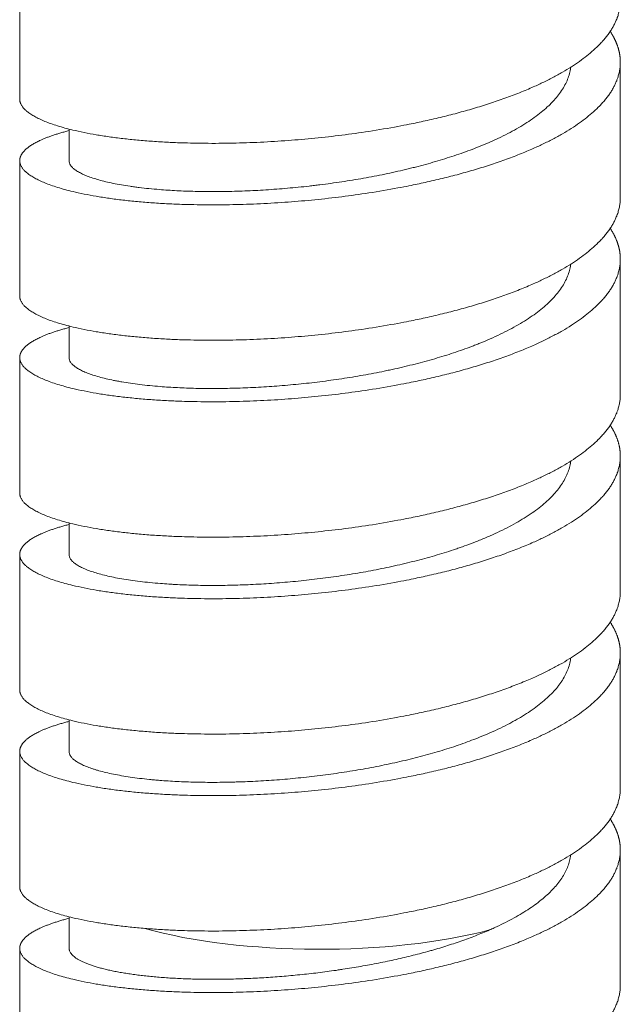
# Model space of a CAD drawing. Units: millimetres. Extents: x 376 to 1094, y 581 to 1579.
# Drawn here: x 594 to 608, y 1258 to 1281 of the extents above; entities that cross this region are included whole.
import ezdxf

# ---------------------------------------------------------------- set-up
doc = ezdxf.new("R2010")
doc.units = ezdxf.units.MM

msp = doc.modelspace()

# ---------------------------------------------------------------- linework, layer by layer
at = {"linetype": 'Continuous', "lineweight": 0, "extrusion": (-1, 6.12323e-17, 0)}
for p, q in [((594.409, 1282.004), (594.409, 1278.848)), ((608.409, 1279.709), (608.409, 1276.553)), ((595.559, 1277.414), (595.559, 1278.149)), ((594.409, 1277.414), (594.409, 1274.258)), ((608.409, 1275.118), (608.409, 1271.963)), ((595.559, 1272.823), (595.559, 1273.559)), ((594.409, 1272.823), (594.409, 1269.667)), ((608.409, 1270.528), (608.409, 1267.372)), ((595.559, 1268.233), (595.559, 1268.968)), ((594.409, 1268.233), (594.409, 1265.077)), ((608.409, 1265.938), (608.409, 1262.782)), ((595.559, 1263.643), (595.559, 1264.378)), ((594.409, 1263.643), (594.409, 1260.487)), ((608.409, 1261.348), (608.409, 1258.192)), ((594.409, 1259.052), (594.409, 1255.897))]:
    msp.add_line(p, q, dxfattribs=at)
at = {"linetype": 'Continuous', "lineweight": 0}
msp.add_ellipse((601.409, 1260.742), major_axis=(5.85, 0), ratio=0.292372, start_param=-2.343611, end_param=-0.829222, dxfattribs=at)
for points in [[(608.409, 1281.143), (608.409, 1280.358), (607.684, 1279.397), (605.809, 1278.621), (603.388, 1278.156), (599.429, 1277.742), (597.008, 1277.701), (595.133, 1278.021), (594.409, 1278.476), (594.409, 1278.848)], [(608.409, 1279.709), (608.409, 1278.923), (607.684, 1277.962), (605.809, 1277.186), (603.388, 1276.721), (599.429, 1276.308), (597.008, 1276.267), (595.133, 1276.587), (594.409, 1277.041), (594.409, 1277.414)], [(608.409, 1276.553), (608.409, 1275.767), (607.684, 1274.807), (605.809, 1274.03), (603.388, 1273.565), (599.429, 1273.152), (597.008, 1273.111), (595.133, 1273.431), (594.409, 1273.885), (594.409, 1274.258)], [(608.409, 1275.118), (608.409, 1274.333), (607.684, 1273.372), (605.809, 1272.596), (603.388, 1272.131), (599.429, 1271.718), (597.008, 1271.676), (595.133, 1271.996), (594.409, 1272.451), (594.409, 1272.823)], [(608.409, 1271.963), (608.409, 1271.177), (607.684, 1270.216), (605.809, 1269.44), (603.388, 1268.975), (599.429, 1268.562), (597.008, 1268.521), (595.133, 1268.84), (594.409, 1269.295), (594.409, 1269.667)], [(608.409, 1270.528), (608.409, 1269.743), (607.684, 1268.782), (605.809, 1268.006), (603.388, 1267.541), (599.429, 1267.127), (597.008, 1267.086), (595.133, 1267.406), (594.409, 1267.861), (594.409, 1268.233)], [(608.409, 1267.372), (608.409, 1266.587), (607.684, 1265.626), (605.809, 1264.85), (603.388, 1264.385), (599.429, 1263.972), (597.008, 1263.93), (595.133, 1264.25), (594.409, 1264.705), (594.409, 1265.077)], [(608.409, 1265.938), (608.409, 1265.152), (607.684, 1264.192), (605.809, 1263.415), (603.388, 1262.95), (599.429, 1262.537), (597.008, 1262.496), (595.133, 1262.816), (594.409, 1263.271), (594.409, 1263.643)], [(608.409, 1262.782), (608.409, 1261.997), (607.684, 1261.036), (605.809, 1260.26), (603.388, 1259.795), (599.429, 1259.381), (597.008, 1259.34), (595.133, 1259.66), (594.409, 1260.115), (594.409, 1260.487)], [(608.409, 1261.348), (608.409, 1260.562), (607.684, 1259.601), (605.809, 1258.825), (603.388, 1258.36), (599.429, 1257.947), (597.008, 1257.906), (595.133, 1258.225), (594.409, 1258.68), (594.409, 1259.052)], [(608.409, 1258.192), (608.409, 1257.406), (607.684, 1256.445), (605.809, 1255.669), (603.388, 1255.204), (599.429, 1254.791), (597.008, 1254.75), (595.133, 1255.07), (594.409, 1255.524), (594.409, 1255.897)]]:
    msp.add_rational_spline(points, [1, 1, 0.965685424949, 0.965685424949, 1, 1, 0.965685424949, 0.965685424949, 1, 1], degree=5, knots=[0, 0, 0, 0, 0, 0, 0.5, 0.5, 0.5, 0.5, 1, 1, 1, 1, 1, 1], dxfattribs=at)
for points, weights in [([(608.173, 1280.426), (608.27, 1280.279), (608.341, 1280.133), (608.387, 1279.988), (608.409, 1279.847), (608.409, 1279.709)], [0.992804655759, 0.995069470517, 0.997195399447, 0.998941129764, 1, 1]), ([(594.409, 1277.414), (594.409, 1277.554), (594.508, 1277.703), (594.731, 1277.853), (595.085, 1277.992), (595.559, 1278.113)], [1, 1, 0.995137754469, 0.989073810614, 0.984090792028, 0.981093398694]), ([(608.173, 1275.836), (608.27, 1275.689), (608.341, 1275.543), (608.387, 1275.398), (608.409, 1275.256), (608.409, 1275.118)], [0.992804655759, 0.995069470517, 0.997195399447, 0.998941129764, 1, 1]), ([(594.409, 1272.823), (594.409, 1272.963), (594.508, 1273.113), (594.731, 1273.262), (595.085, 1273.402), (595.559, 1273.522)], [1, 1, 0.995137754469, 0.989073810614, 0.984090792028, 0.981093398694]), ([(608.173, 1271.245), (608.27, 1271.099), (608.341, 1270.953), (608.387, 1270.808), (608.409, 1270.666), (608.409, 1270.528)], [0.992804655759, 0.995069470517, 0.997195399447, 0.998941129764, 1, 1]), ([(594.409, 1268.233), (594.409, 1268.373), (594.508, 1268.522), (594.731, 1268.672), (595.085, 1268.812), (595.559, 1268.932)], [1, 1, 0.995137754469, 0.989073810614, 0.984090792028, 0.981093398694]), ([(608.173, 1266.655), (608.27, 1266.508), (608.341, 1266.362), (608.387, 1266.218), (608.409, 1266.076), (608.409, 1265.938)], [0.992804655759, 0.995069470517, 0.997195399447, 0.998941129764, 1, 1]), ([(594.409, 1263.643), (594.409, 1263.783), (594.508, 1263.932), (594.731, 1264.082), (595.085, 1264.221), (595.559, 1264.342)], [1, 1, 0.995137754469, 0.989073810614, 0.984090792028, 0.981093398694]), ([(608.173, 1262.065), (608.27, 1261.918), (608.341, 1261.772), (608.387, 1261.627), (608.409, 1261.486), (608.409, 1261.348)], [0.992804655759, 0.995069470517, 0.997195399447, 0.998941129764, 1, 1]), ([(594.409, 1259.052), (594.409, 1259.193), (594.508, 1259.342), (594.732, 1259.492), (595.086, 1259.631), (595.559, 1259.752)], [1, 1, 0.995134485009, 0.989067694979, 0.984084092547, 0.981088363034])]:
    msp.add_rational_spline(points, weights, degree=5, dxfattribs=at)
for points, knots in [([(607.252, 1279.59), (607.251, 1279.585), (607.25, 1279.58), (607.25, 1279.576), (607.244, 1279.531), (607.235, 1279.487), (607.224, 1279.442), (607.212, 1279.398), (607.197, 1279.354), (607.18, 1279.309), (607.162, 1279.265), (607.142, 1279.221), (607.119, 1279.177), (607.095, 1279.133), (607.069, 1279.089), (607.04, 1279.046), (607.011, 1279.002), (606.98, 1278.959), (606.945, 1278.916), (606.911, 1278.874), (606.874, 1278.831), (606.834, 1278.789), (606.814, 1278.768), (606.794, 1278.747), (606.773, 1278.726), (606.751, 1278.705), (606.729, 1278.685), (606.707, 1278.664), (606.662, 1278.622), (606.614, 1278.581), (606.563, 1278.54), (606.513, 1278.499), (606.46, 1278.459), (606.404, 1278.419), (606.348, 1278.379), (606.29, 1278.339), (606.23, 1278.3), (606.169, 1278.261), (606.106, 1278.222), (606.04, 1278.184), (605.975, 1278.146), (605.907, 1278.108), (605.838, 1278.071), (605.768, 1278.034), (605.696, 1277.998), (605.622, 1277.962), (605.585, 1277.944), (605.548, 1277.927), (605.51, 1277.909), (605.472, 1277.892), (605.434, 1277.874), (605.395, 1277.857), (605.317, 1277.823), (605.238, 1277.789), (605.156, 1277.755), (605.091, 1277.729), (605.024, 1277.703), (604.957, 1277.677), (604.889, 1277.652), (604.821, 1277.626), (604.751, 1277.602), (604.681, 1277.577), (604.611, 1277.553), (604.539, 1277.529), (604.467, 1277.505), (604.394, 1277.481), (604.321, 1277.458), (604.247, 1277.435), (604.172, 1277.413), (604.097, 1277.391), (604.022, 1277.369), (603.946, 1277.347), (603.869, 1277.327), (603.792, 1277.306), (603.715, 1277.285), (603.637, 1277.265), (603.598, 1277.255), (603.559, 1277.245), (603.52, 1277.236), (603.481, 1277.226), (603.441, 1277.216), (603.402, 1277.207), (603.322, 1277.188), (603.242, 1277.17), (603.162, 1277.152), (603.081, 1277.134), (602.999, 1277.116), (602.918, 1277.099), (602.836, 1277.082), (602.753, 1277.066), (602.67, 1277.05), (602.587, 1277.034), (602.504, 1277.018), (602.42, 1277.003), (602.337, 1276.989), (602.253, 1276.974), (602.168, 1276.96), (602.084, 1276.947), (602, 1276.933), (601.915, 1276.921), (601.831, 1276.908), (601.746, 1276.896), (601.662, 1276.884), (601.577, 1276.872), (601.493, 1276.861), (601.408, 1276.851), (601.366, 1276.845), (601.324, 1276.84), (601.282, 1276.835), (601.24, 1276.83), (601.198, 1276.825), (601.156, 1276.821), (601.072, 1276.811), (600.987, 1276.802), (600.903, 1276.794), (600.819, 1276.785), (600.735, 1276.778), (600.651, 1276.77), (600.567, 1276.763), (600.483, 1276.756), (600.399, 1276.75), (600.315, 1276.743), (600.232, 1276.738), (600.149, 1276.732), (600.066, 1276.727), (599.983, 1276.722), (599.901, 1276.718), (599.819, 1276.714), (599.738, 1276.71), (599.657, 1276.707), (599.576, 1276.704), (599.496, 1276.701), (599.416, 1276.699), (599.257, 1276.695), (599.101, 1276.693), (598.948, 1276.692), (598.872, 1276.692), (598.796, 1276.692), (598.721, 1276.693), (598.646, 1276.694), (598.571, 1276.695), (598.498, 1276.697), (598.424, 1276.699), (598.352, 1276.701), (598.28, 1276.704), (598.208, 1276.706), (598.138, 1276.709), (598.068, 1276.713), (597.998, 1276.717), (597.929, 1276.721), (597.862, 1276.725), (597.794, 1276.73), (597.728, 1276.734), (597.663, 1276.74), (597.581, 1276.746), (597.5, 1276.754), (597.422, 1276.762), (597.344, 1276.77), (597.268, 1276.778), (597.195, 1276.787), (597.158, 1276.792), (597.121, 1276.796), (597.086, 1276.801), (597.05, 1276.806), (597.015, 1276.811), (596.98, 1276.816), (596.91, 1276.826), (596.843, 1276.837), (596.778, 1276.849), (596.712, 1276.86), (596.649, 1276.872), (596.589, 1276.884), (596.528, 1276.897), (596.47, 1276.91), (596.414, 1276.923), (596.358, 1276.936), (596.305, 1276.95), (596.254, 1276.964), (596.204, 1276.979), (596.156, 1276.993), (596.111, 1277.008), (596.065, 1277.023), (596.023, 1277.038), (595.983, 1277.054), (595.963, 1277.062), (595.944, 1277.07), (595.925, 1277.077), (595.907, 1277.085), (595.889, 1277.093), (595.872, 1277.101), (595.838, 1277.118), (595.806, 1277.134), (595.777, 1277.151), (595.748, 1277.167), (595.722, 1277.184), (595.699, 1277.202), (595.675, 1277.219), (595.655, 1277.236), (595.637, 1277.254), (595.62, 1277.271), (595.605, 1277.289), (595.594, 1277.307), (595.582, 1277.324), (595.573, 1277.342), (595.567, 1277.36), (595.561, 1277.378), (595.559, 1277.396), (595.559, 1277.414)], [0.0154651, 0.0154651, 0.0154651, 0.0154651, 0.0173529, 0.0173529, 0.0173529, 0.0347738, 0.0347738, 0.0347738, 0.0522385, 0.0522385, 0.0522385, 0.0697208, 0.0697208, 0.0697208, 0.0871933, 0.0871933, 0.0871933, 0.1046293, 0.1046293, 0.1046293, 0.122004, 0.122004, 0.122004, 0.1306654, 0.1306654, 0.1306654, 0.1393407, 0.1393407, 0.1393407, 0.1567445, 0.1567445, 0.1567445, 0.1741993, 0.1741993, 0.1741993, 0.1916792, 0.1916792, 0.1916792, 0.2091573, 0.2091573, 0.2091573, 0.2266065, 0.2266065, 0.2266065, 0.2440011, 0.2440011, 0.2440011, 0.2526707, 0.2526707, 0.2526707, 0.2613347, 0.2613347, 0.2613347, 0.2787193, 0.2787193, 0.2787193, 0.2925527, 0.2925527, 0.2925527, 0.3064101, 0.3064101, 0.3064101, 0.3202783, 0.3202783, 0.3202783, 0.3341437, 0.3341437, 0.3341437, 0.3479927, 0.3479927, 0.3479927, 0.3618125, 0.3618125, 0.3618125, 0.3755908, 0.3755908, 0.3755908, 0.3824617, 0.3824617, 0.3824617, 0.389338, 0.389338, 0.389338, 0.4031266, 0.4031266, 0.4031266, 0.4169541, 0.4169541, 0.4169541, 0.430808, 0.430808, 0.430808, 0.4446752, 0.4446752, 0.4446752, 0.4585422, 0.4585422, 0.4585422, 0.4723953, 0.4723953, 0.4723953, 0.4862214, 0.4862214, 0.4862214, 0.5000083, 0.5000083, 0.5000083, 0.5068834, 0.5068834, 0.5068834, 0.5137551, 0.5137551, 0.5137551, 0.5275353, 0.5275353, 0.5275353, 0.5413565, 0.5413565, 0.5413565, 0.5552065, 0.5552065, 0.5552065, 0.5690722, 0.5690722, 0.5690722, 0.5829402, 0.5829402, 0.5829402, 0.5967969, 0.5967969, 0.5967969, 0.610629, 0.610629, 0.610629, 0.6381739, 0.6381739, 0.6381739, 0.6519453, 0.6519453, 0.6519453, 0.6657598, 0.6657598, 0.6657598, 0.6796054, 0.6796054, 0.6796054, 0.6934693, 0.6934693, 0.6934693, 0.7073379, 0.7073379, 0.7073379, 0.7211977, 0.7211977, 0.7211977, 0.7386361, 0.7386361, 0.7386361, 0.7560143, 0.7560143, 0.7560143, 0.7646762, 0.7646762, 0.7646762, 0.7733495, 0.7733495, 0.7733495, 0.7907502, 0.7907502, 0.7907502, 0.8082031, 0.8082031, 0.8082031, 0.8256825, 0.8256825, 0.8256825, 0.8431613, 0.8431613, 0.8431613, 0.8606124, 0.8606124, 0.8606124, 0.8780103, 0.8780103, 0.8780103, 0.8866819, 0.8866819, 0.8866819, 0.8953446, 0.8953446, 0.8953446, 0.9127258, 0.9127258, 0.9127258, 0.9301663, 0.9301663, 0.9301663, 0.9476409, 0.9476409, 0.9476409, 0.9651226, 0.9651226, 0.9651226, 0.9825844, 0.9825844, 0.9825844, 1, 1, 1, 1]), ([(607.252, 1275), (607.251, 1274.995), (607.25, 1274.989), (607.25, 1274.984), (607.247, 1274.962), (607.243, 1274.94), (607.239, 1274.917), (607.234, 1274.895), (607.229, 1274.873), (607.223, 1274.851), (607.212, 1274.807), (607.197, 1274.762), (607.179, 1274.718), (607.162, 1274.674), (607.141, 1274.629), (607.118, 1274.585), (607.095, 1274.541), (607.068, 1274.497), (607.039, 1274.454), (607.01, 1274.41), (606.978, 1274.366), (606.943, 1274.323), (606.908, 1274.28), (606.87, 1274.237), (606.83, 1274.195), (606.79, 1274.152), (606.747, 1274.11), (606.701, 1274.068), (606.655, 1274.026), (606.607, 1273.985), (606.556, 1273.944), (606.506, 1273.904), (606.453, 1273.863), (606.397, 1273.823), (606.341, 1273.783), (606.282, 1273.743), (606.221, 1273.704), (606.16, 1273.665), (606.096, 1273.626), (606.03, 1273.588), (605.964, 1273.55), (605.896, 1273.512), (605.826, 1273.475), (605.755, 1273.437), (605.682, 1273.401), (605.607, 1273.365), (605.532, 1273.329), (605.456, 1273.293), (605.377, 1273.259), (605.298, 1273.224), (605.217, 1273.19), (605.135, 1273.157), (605.103, 1273.144), (605.07, 1273.131), (605.038, 1273.118), (605.005, 1273.105), (604.972, 1273.093), (604.938, 1273.08), (604.871, 1273.055), (604.803, 1273.03), (604.734, 1273.005), (604.665, 1272.981), (604.595, 1272.957), (604.523, 1272.933), (604.452, 1272.91), (604.38, 1272.886), (604.306, 1272.864), (604.233, 1272.841), (604.159, 1272.819), (604.084, 1272.797), (604.009, 1272.775), (603.933, 1272.754), (603.856, 1272.733), (603.779, 1272.712), (603.702, 1272.691), (603.624, 1272.672), (603.546, 1272.652), (603.467, 1272.632), (603.388, 1272.614), (603.309, 1272.595), (603.229, 1272.576), (603.149, 1272.559), (603.109, 1272.55), (603.069, 1272.541), (603.029, 1272.532), (602.989, 1272.524), (602.949, 1272.515), (602.908, 1272.507), (602.827, 1272.49), (602.746, 1272.474), (602.664, 1272.458), (602.582, 1272.443), (602.499, 1272.427), (602.416, 1272.412), (602.333, 1272.398), (602.25, 1272.383), (602.166, 1272.37), (602.082, 1272.356), (601.998, 1272.343), (601.914, 1272.33), (601.83, 1272.317), (601.746, 1272.305), (601.662, 1272.294), (601.577, 1272.282), (601.493, 1272.271), (601.408, 1272.26), (601.324, 1272.25), (601.24, 1272.24), (601.156, 1272.23), (601.072, 1272.221), (600.988, 1272.212), (600.904, 1272.204), (600.821, 1272.195), (600.738, 1272.188), (600.655, 1272.18), (600.572, 1272.173), (600.489, 1272.166), (600.406, 1272.16), (600.323, 1272.154), (600.241, 1272.148), (600.159, 1272.143), (600.076, 1272.137), (599.994, 1272.133), (599.913, 1272.128), (599.831, 1272.124), (599.75, 1272.12), (599.67, 1272.117), (599.589, 1272.114), (599.509, 1272.111), (599.429, 1272.109), (599.35, 1272.107), (599.271, 1272.105), (599.193, 1272.104), (599.115, 1272.103), (599.038, 1272.102), (598.961, 1272.102), (598.885, 1272.102), (598.809, 1272.102), (598.734, 1272.103), (598.66, 1272.104), (598.586, 1272.105), (598.513, 1272.106), (598.441, 1272.108), (598.369, 1272.11), (598.298, 1272.113), (598.227, 1272.115), (598.157, 1272.118), (598.087, 1272.122), (598.018, 1272.125), (597.95, 1272.129), (597.882, 1272.133), (597.815, 1272.138), (597.749, 1272.143), (597.684, 1272.148), (597.601, 1272.154), (597.52, 1272.162), (597.441, 1272.169), (597.362, 1272.177), (597.284, 1272.186), (597.21, 1272.195), (597.135, 1272.204), (597.062, 1272.214), (596.992, 1272.224), (596.922, 1272.234), (596.854, 1272.245), (596.788, 1272.257), (596.756, 1272.262), (596.723, 1272.268), (596.692, 1272.274), (596.66, 1272.28), (596.629, 1272.286), (596.599, 1272.292), (596.538, 1272.304), (596.479, 1272.317), (596.423, 1272.331), (596.367, 1272.344), (596.313, 1272.358), (596.262, 1272.372), (596.211, 1272.386), (596.162, 1272.401), (596.116, 1272.416), (596.071, 1272.431), (596.027, 1272.446), (595.987, 1272.462), (595.947, 1272.478), (595.909, 1272.494), (595.874, 1272.51), (595.839, 1272.526), (595.808, 1272.543), (595.779, 1272.56), (595.764, 1272.568), (595.75, 1272.576), (595.737, 1272.585), (595.724, 1272.593), (595.712, 1272.602), (595.7, 1272.61), (595.677, 1272.628), (595.656, 1272.645), (595.638, 1272.662), (595.621, 1272.68), (595.606, 1272.698), (595.594, 1272.716), (595.582, 1272.733), (595.573, 1272.751), (595.567, 1272.769), (595.562, 1272.787), (595.559, 1272.805), (595.559, 1272.823)], [0.0154581, 0.0154581, 0.0154581, 0.0154581, 0.017498, 0.017498, 0.017498, 0.026221, 0.026221, 0.026221, 0.0349265, 0.0349265, 0.0349265, 0.0523828, 0.0523828, 0.0523828, 0.0699031, 0.0699031, 0.0699031, 0.0874623, 0.0874623, 0.0874623, 0.1050333, 0.1050333, 0.1050333, 0.1225885, 0.1225885, 0.1225885, 0.1401012, 0.1401012, 0.1401012, 0.1575464, 0.1575464, 0.1575464, 0.1749834, 0.1749834, 0.1749834, 0.19249, 0.19249, 0.19249, 0.210042, 0.210042, 0.210042, 0.2276126, 0.2276126, 0.2276126, 0.2451744, 0.2451744, 0.2451744, 0.2627001, 0.2627001, 0.2627001, 0.2801644, 0.2801644, 0.2801644, 0.2869929, 0.2869929, 0.2869929, 0.2938267, 0.2938267, 0.2938267, 0.30753, 0.30753, 0.30753, 0.3212717, 0.3212717, 0.3212717, 0.3350398, 0.3350398, 0.3350398, 0.3488213, 0.3488213, 0.3488213, 0.3626029, 0.3626029, 0.3626029, 0.3763713, 0.3763713, 0.3763713, 0.3901136, 0.3901136, 0.3901136, 0.4038176, 0.4038176, 0.4038176, 0.4106518, 0.4106518, 0.4106518, 0.41748, 0.41748, 0.41748, 0.4311724, 0.4311724, 0.4311724, 0.4449059, 0.4449059, 0.4449059, 0.4586687, 0.4586687, 0.4586687, 0.4724482, 0.4724482, 0.4724482, 0.486231, 0.486231, 0.486231, 0.5000038, 0.5000038, 0.5000038, 0.5137535, 0.5137535, 0.5137535, 0.5274679, 0.5274679, 0.5274679, 0.5411365, 0.5411365, 0.5411365, 0.5548172, 0.5548172, 0.5548172, 0.5685417, 0.5685417, 0.5685417, 0.5822986, 0.5822986, 0.5822986, 0.5960753, 0.5960753, 0.5960753, 0.6098585, 0.6098585, 0.6098585, 0.6236349, 0.6236349, 0.6236349, 0.6373914, 0.6373914, 0.6373914, 0.6511154, 0.6511154, 0.6511154, 0.6647954, 0.6647954, 0.6647954, 0.6784646, 0.6784646, 0.6784646, 0.6921795, 0.6921795, 0.6921795, 0.7059297, 0.7059297, 0.7059297, 0.7197027, 0.7197027, 0.7197027, 0.7372737, 0.7372737, 0.7372737, 0.7548331, 0.7548331, 0.7548331, 0.7723536, 0.7723536, 0.7723536, 0.7898103, 0.7898103, 0.7898103, 0.7985158, 0.7985158, 0.7985158, 0.8072385, 0.8072385, 0.8072385, 0.8247362, 0.8247362, 0.8247362, 0.8422831, 0.8422831, 0.8422831, 0.8598527, 0.8598527, 0.8598527, 0.8774175, 0.8774175, 0.8774175, 0.8949502, 0.8949502, 0.8949502, 0.9124251, 0.9124251, 0.9124251, 0.9211338, 0.9211338, 0.9211338, 0.9298464, 0.9298464, 0.9298464, 0.9473279, 0.9473279, 0.9473279, 0.9648649, 0.9648649, 0.9648649, 0.9824314, 0.9824314, 0.9824314, 1, 1, 1, 1]), ([(607.252, 1270.41), (607.251, 1270.404), (607.25, 1270.399), (607.25, 1270.393), (607.244, 1270.348), (607.235, 1270.304), (607.223, 1270.259), (607.211, 1270.214), (607.196, 1270.17), (607.179, 1270.126), (607.17, 1270.104), (607.16, 1270.082), (607.15, 1270.06), (607.14, 1270.038), (607.129, 1270.016), (607.117, 1269.994), (607.094, 1269.95), (607.068, 1269.906), (607.038, 1269.862), (607.009, 1269.819), (606.977, 1269.775), (606.942, 1269.732), (606.907, 1269.689), (606.87, 1269.646), (606.829, 1269.603), (606.789, 1269.561), (606.745, 1269.518), (606.699, 1269.476), (606.653, 1269.435), (606.605, 1269.393), (606.554, 1269.352), (606.503, 1269.311), (606.449, 1269.27), (606.393, 1269.23), (606.337, 1269.19), (606.278, 1269.151), (606.217, 1269.112), (606.157, 1269.073), (606.093, 1269.034), (606.027, 1268.996), (605.962, 1268.958), (605.893, 1268.92), (605.823, 1268.883), (605.752, 1268.846), (605.679, 1268.809), (605.604, 1268.773), (605.529, 1268.737), (605.452, 1268.701), (605.373, 1268.667), (605.293, 1268.632), (605.212, 1268.598), (605.129, 1268.564), (605.064, 1268.538), (604.998, 1268.512), (604.931, 1268.487), (604.864, 1268.462), (604.796, 1268.437), (604.727, 1268.413), (604.693, 1268.4), (604.658, 1268.388), (604.623, 1268.377), (604.588, 1268.365), (604.553, 1268.353), (604.518, 1268.341), (604.447, 1268.318), (604.375, 1268.295), (604.302, 1268.272), (604.229, 1268.249), (604.155, 1268.227), (604.08, 1268.205), (604.005, 1268.184), (603.93, 1268.162), (603.853, 1268.142), (603.777, 1268.121), (603.699, 1268.1), (603.621, 1268.081), (603.543, 1268.061), (603.464, 1268.041), (603.385, 1268.023), (603.306, 1268.004), (603.226, 1267.985), (603.145, 1267.968), (603.065, 1267.95), (602.984, 1267.932), (602.903, 1267.916), (602.821, 1267.899), (602.74, 1267.883), (602.658, 1267.867), (602.576, 1267.851), (602.494, 1267.836), (602.412, 1267.821), (602.33, 1267.807), (602.247, 1267.793), (602.164, 1267.779), (602.08, 1267.765), (601.997, 1267.752), (601.913, 1267.74), (601.829, 1267.727), (601.745, 1267.715), (601.661, 1267.703), (601.577, 1267.692), (601.493, 1267.681), (601.409, 1267.67), (601.324, 1267.66), (601.24, 1267.65), (601.156, 1267.64), (601.071, 1267.631), (600.987, 1267.622), (600.903, 1267.613), (600.819, 1267.605), (600.736, 1267.597), (600.652, 1267.59), (600.569, 1267.583), (600.486, 1267.576), (600.403, 1267.569), (600.321, 1267.563), (600.239, 1267.557), (600.157, 1267.552), (600.075, 1267.547), (599.994, 1267.542), (599.913, 1267.538), (599.832, 1267.534), (599.751, 1267.53), (599.671, 1267.527), (599.591, 1267.524), (599.511, 1267.521), (599.432, 1267.519), (599.353, 1267.517), (599.274, 1267.515), (599.196, 1267.514), (599.118, 1267.513), (599.041, 1267.512), (598.964, 1267.512), (598.887, 1267.512), (598.812, 1267.512), (598.737, 1267.513), (598.662, 1267.513), (598.587, 1267.514), (598.514, 1267.516), (598.441, 1267.518), (598.369, 1267.52), (598.298, 1267.522), (598.227, 1267.525), (598.157, 1267.528), (598.088, 1267.531), (598.054, 1267.533), (598.02, 1267.535), (597.986, 1267.537), (597.952, 1267.539), (597.918, 1267.541), (597.885, 1267.543), (597.818, 1267.547), (597.752, 1267.552), (597.687, 1267.557), (597.605, 1267.564), (597.524, 1267.571), (597.444, 1267.579), (597.365, 1267.587), (597.288, 1267.595), (597.213, 1267.604), (597.138, 1267.614), (597.065, 1267.623), (596.994, 1267.634), (596.924, 1267.644), (596.855, 1267.655), (596.789, 1267.666), (596.723, 1267.678), (596.66, 1267.689), (596.599, 1267.702), (596.538, 1267.714), (596.479, 1267.727), (596.423, 1267.74), (596.367, 1267.754), (596.314, 1267.767), (596.263, 1267.782), (596.212, 1267.796), (596.163, 1267.81), (596.118, 1267.825), (596.072, 1267.84), (596.028, 1267.856), (595.988, 1267.871), (595.947, 1267.887), (595.91, 1267.903), (595.875, 1267.92), (595.84, 1267.936), (595.808, 1267.953), (595.778, 1267.969), (595.749, 1267.986), (595.723, 1268.003), (595.699, 1268.021), (595.676, 1268.038), (595.656, 1268.055), (595.638, 1268.073), (595.629, 1268.081), (595.621, 1268.09), (595.614, 1268.099), (595.607, 1268.108), (595.6, 1268.117), (595.594, 1268.125), (595.582, 1268.143), (595.573, 1268.161), (595.567, 1268.179), (595.562, 1268.197), (595.559, 1268.215), (595.559, 1268.233)], [0.0154605, 0.0154605, 0.0154605, 0.0154605, 0.0175863, 0.0175863, 0.0175863, 0.0351444, 0.0351444, 0.0351444, 0.0526481, 0.0526481, 0.0526481, 0.0613721, 0.0613721, 0.0613721, 0.0700888, 0.0700888, 0.0700888, 0.0875795, 0.0875795, 0.0875795, 0.1051293, 0.1051293, 0.1051293, 0.1227124, 0.1227124, 0.1227124, 0.1403014, 0.1403014, 0.1403014, 0.1578688, 0.1578688, 0.1578688, 0.1753879, 0.1753879, 0.1753879, 0.192837, 0.192837, 0.192837, 0.2103098, 0.2103098, 0.2103098, 0.2278476, 0.2278476, 0.2278476, 0.2454251, 0.2454251, 0.2454251, 0.2630152, 0.2630152, 0.2630152, 0.2805904, 0.2805904, 0.2805904, 0.294315, 0.294315, 0.294315, 0.3080018, 0.3080018, 0.3080018, 0.3148275, 0.3148275, 0.3148275, 0.3216464, 0.3216464, 0.3216464, 0.3353191, 0.3353191, 0.3353191, 0.3490332, 0.3490332, 0.3490332, 0.3627769, 0.3627769, 0.3627769, 0.3765376, 0.3765376, 0.3765376, 0.3903021, 0.3903021, 0.3903021, 0.404057, 0.404057, 0.404057, 0.4177894, 0.4177894, 0.4177894, 0.431487, 0.431487, 0.431487, 0.4451388, 0.4451388, 0.4451388, 0.4587992, 0.4587992, 0.4587992, 0.4725038, 0.4725038, 0.4725038, 0.4862412, 0.4862412, 0.4862412, 0.4999988, 0.4999988, 0.4999988, 0.5137636, 0.5137636, 0.5137636, 0.5275222, 0.5275222, 0.5275222, 0.5412616, 0.5412616, 0.5412616, 0.5549691, 0.5549691, 0.5549691, 0.5686333, 0.5686333, 0.5686333, 0.5822823, 0.5822823, 0.5822823, 0.5959766, 0.5959766, 0.5959766, 0.6097068, 0.6097068, 0.6097068, 0.6234605, 0.6234605, 0.6234605, 0.6372247, 0.6372247, 0.6372247, 0.6509862, 0.6509862, 0.6509862, 0.6647317, 0.6647317, 0.6647317, 0.6784484, 0.6784484, 0.6784484, 0.6921247, 0.6921247, 0.6921247, 0.6989446, 0.6989446, 0.6989446, 0.7057683, 0.7057683, 0.7057683, 0.7194518, 0.7194518, 0.7194518, 0.7369933, 0.7369933, 0.7369933, 0.7545726, 0.7545726, 0.7545726, 0.7721626, 0.7721626, 0.7721626, 0.7897356, 0.7897356, 0.7897356, 0.8072647, 0.8072647, 0.8072647, 0.8247252, 0.8247252, 0.8247252, 0.8421848, 0.8421848, 0.8421848, 0.8597132, 0.8597132, 0.8597132, 0.8772858, 0.8772858, 0.8772858, 0.8948758, 0.8948758, 0.8948758, 0.9124554, 0.9124554, 0.9124554, 0.9299975, 0.9299975, 0.9299975, 0.9474766, 0.9474766, 0.9474766, 0.9561913, 0.9561913, 0.9561913, 0.9649218, 0.9649218, 0.9649218, 0.9824357, 0.9824357, 0.9824357, 1, 1, 1, 1]), ([(607.252, 1265.819), (607.251, 1265.814), (607.25, 1265.809), (607.25, 1265.804), (607.244, 1265.759), (607.235, 1265.714), (607.223, 1265.669), (607.211, 1265.625), (607.197, 1265.58), (607.179, 1265.536), (607.161, 1265.492), (607.141, 1265.447), (607.117, 1265.403), (607.094, 1265.36), (607.068, 1265.316), (607.039, 1265.273), (607.024, 1265.251), (607.009, 1265.229), (606.993, 1265.208), (606.978, 1265.186), (606.961, 1265.165), (606.944, 1265.144), (606.909, 1265.101), (606.872, 1265.058), (606.832, 1265.016), (606.791, 1264.973), (606.749, 1264.931), (606.703, 1264.889), (606.657, 1264.848), (606.609, 1264.806), (606.558, 1264.765), (606.507, 1264.724), (606.453, 1264.683), (606.397, 1264.643), (606.341, 1264.603), (606.282, 1264.563), (606.222, 1264.524), (606.161, 1264.485), (606.097, 1264.446), (606.032, 1264.408), (605.999, 1264.389), (605.966, 1264.37), (605.932, 1264.352), (605.899, 1264.333), (605.864, 1264.315), (605.83, 1264.296), (605.76, 1264.259), (605.688, 1264.223), (605.613, 1264.187), (605.539, 1264.151), (605.462, 1264.116), (605.383, 1264.081), (605.305, 1264.046), (605.224, 1264.012), (605.141, 1263.979), (605.076, 1263.952), (605.01, 1263.927), (604.942, 1263.901), (604.875, 1263.875), (604.806, 1263.85), (604.737, 1263.826), (604.667, 1263.801), (604.597, 1263.777), (604.525, 1263.753), (604.454, 1263.73), (604.382, 1263.706), (604.309, 1263.684), (604.235, 1263.661), (604.162, 1263.639), (604.087, 1263.617), (604.013, 1263.596), (603.937, 1263.574), (603.861, 1263.553), (603.784, 1263.533), (603.707, 1263.512), (603.629, 1263.492), (603.551, 1263.472), (603.472, 1263.453), (603.393, 1263.434), (603.313, 1263.415), (603.233, 1263.397), (603.152, 1263.379), (603.071, 1263.361), (602.99, 1263.343), (602.908, 1263.327), (602.826, 1263.31), (602.744, 1263.293), (602.662, 1263.277), (602.579, 1263.261), (602.496, 1263.246), (602.413, 1263.231), (602.33, 1263.217), (602.246, 1263.202), (602.163, 1263.189), (602.079, 1263.175), (601.996, 1263.162), (601.912, 1263.149), (601.829, 1263.137), (601.745, 1263.125), (601.661, 1263.113), (601.577, 1263.102), (601.493, 1263.09), (601.409, 1263.08), (601.324, 1263.069), (601.24, 1263.059), (601.155, 1263.05), (601.071, 1263.04), (600.987, 1263.031), (600.902, 1263.023), (600.818, 1263.015), (600.734, 1263.007), (600.65, 1262.999), (600.566, 1262.992), (600.482, 1262.985), (600.399, 1262.979), (600.316, 1262.973), (600.233, 1262.967), (600.15, 1262.962), (600.068, 1262.956), (599.986, 1262.952), (599.904, 1262.947), (599.823, 1262.943), (599.742, 1262.94), (599.662, 1262.936), (599.622, 1262.935), (599.582, 1262.933), (599.542, 1262.932), (599.503, 1262.931), (599.463, 1262.93), (599.424, 1262.929), (599.345, 1262.926), (599.266, 1262.925), (599.188, 1262.924), (599.11, 1262.922), (599.033, 1262.922), (598.956, 1262.921), (598.879, 1262.921), (598.803, 1262.922), (598.728, 1262.922), (598.653, 1262.923), (598.579, 1262.924), (598.505, 1262.926), (598.432, 1262.928), (598.359, 1262.93), (598.288, 1262.933), (598.216, 1262.935), (598.145, 1262.938), (598.076, 1262.942), (598.007, 1262.945), (597.938, 1262.949), (597.871, 1262.954), (597.804, 1262.958), (597.738, 1262.963), (597.673, 1262.968), (597.632, 1262.971), (597.592, 1262.975), (597.552, 1262.978), (597.512, 1262.982), (597.472, 1262.986), (597.433, 1262.99), (597.355, 1262.998), (597.278, 1263.006), (597.204, 1263.015), (597.13, 1263.024), (597.057, 1263.034), (596.987, 1263.044), (596.917, 1263.055), (596.848, 1263.066), (596.783, 1263.077), (596.717, 1263.088), (596.654, 1263.1), (596.593, 1263.113), (596.532, 1263.125), (596.473, 1263.138), (596.417, 1263.151), (596.361, 1263.165), (596.308, 1263.179), (596.257, 1263.193), (596.232, 1263.2), (596.207, 1263.207), (596.184, 1263.214), (596.16, 1263.222), (596.136, 1263.229), (596.114, 1263.236), (596.068, 1263.251), (596.026, 1263.267), (595.986, 1263.282), (595.945, 1263.298), (595.908, 1263.314), (595.873, 1263.33), (595.839, 1263.346), (595.807, 1263.363), (595.777, 1263.38), (595.748, 1263.397), (595.722, 1263.414), (595.699, 1263.431), (595.675, 1263.448), (595.655, 1263.466), (595.637, 1263.483), (595.62, 1263.501), (595.605, 1263.518), (595.593, 1263.536), (595.582, 1263.554), (595.573, 1263.571), (595.567, 1263.589), (595.561, 1263.607), (595.559, 1263.625), (595.559, 1263.643)], [0.0154631, 0.0154631, 0.0154631, 0.0154631, 0.0175156, 0.0175156, 0.0175156, 0.0350522, 0.0350522, 0.0350522, 0.0525826, 0.0525826, 0.0525826, 0.0700795, 0.0700795, 0.0700795, 0.0875176, 0.0875176, 0.0875176, 0.0962082, 0.0962082, 0.0962082, 0.1049062, 0.1049062, 0.1049062, 0.1223576, 0.1223576, 0.1223576, 0.1398631, 0.1398631, 0.1398631, 0.1573969, 0.1573969, 0.1573969, 0.1749316, 0.1749316, 0.1749316, 0.1924399, 0.1924399, 0.1924399, 0.2098958, 0.2098958, 0.2098958, 0.2185966, 0.2185966, 0.2185966, 0.2272859, 0.2272859, 0.2272859, 0.244719, 0.244719, 0.244719, 0.2622127, 0.2622127, 0.2622127, 0.2797416, 0.2797416, 0.2797416, 0.293557, 0.293557, 0.293557, 0.307364, 0.307364, 0.307364, 0.3211495, 0.3211495, 0.3211495, 0.3349009, 0.3349009, 0.3349009, 0.3486067, 0.3486067, 0.3486067, 0.3623136, 0.3623136, 0.3623136, 0.3760659, 0.3760659, 0.3760659, 0.389852, 0.389852, 0.389852, 0.4036593, 0.4036593, 0.4036593, 0.4174748, 0.4174748, 0.4174748, 0.4312848, 0.4312848, 0.4312848, 0.4450762, 0.4450762, 0.4450762, 0.4588361, 0.4588361, 0.4588361, 0.4725529, 0.4725529, 0.4725529, 0.4862508, 0.4862508, 0.4862508, 0.499994, 0.499994, 0.499994, 0.5137737, 0.5137737, 0.5137737, 0.5275775, 0.5275775, 0.5275775, 0.5413923, 0.5413923, 0.5413923, 0.5552047, 0.5552047, 0.5552047, 0.5690013, 0.5690013, 0.5690013, 0.5827692, 0.5827692, 0.5827692, 0.5964965, 0.5964965, 0.5964965, 0.6033417, 0.6033417, 0.6033417, 0.6101904, 0.6101904, 0.6101904, 0.6239239, 0.6239239, 0.6239239, 0.6376966, 0.6376966, 0.6376966, 0.6514962, 0.6514962, 0.6514962, 0.6653097, 0.6653097, 0.6653097, 0.6791238, 0.6791238, 0.6791238, 0.692925, 0.692925, 0.692925, 0.7067003, 0.7067003, 0.7067003, 0.7204375, 0.7204375, 0.7204375, 0.7291321, 0.7291321, 0.7291321, 0.7378255, 0.7378255, 0.7378255, 0.7552694, 0.7552694, 0.7552694, 0.7727701, 0.7727701, 0.7727701, 0.7903021, 0.7903021, 0.7903021, 0.807838, 0.807838, 0.807838, 0.8253506, 0.8253506, 0.8253506, 0.8428135, 0.8428135, 0.8428135, 0.8515188, 0.8515188, 0.8515188, 0.8602075, 0.8602075, 0.8602075, 0.8776325, 0.8776325, 0.8776325, 0.8951207, 0.8951207, 0.8951207, 0.912647, 0.912647, 0.912647, 0.9301845, 0.9301845, 0.9301845, 0.9477059, 0.9477059, 0.9477059, 0.9651843, 0.9651843, 0.9651843, 0.9825953, 0.9825953, 0.9825953, 1, 1, 1, 1]), ([(607.252, 1261.229), (607.251, 1261.227), (607.251, 1261.224), (607.251, 1261.222), (607.246, 1261.18), (607.238, 1261.137), (607.227, 1261.095), (607.217, 1261.053), (607.204, 1261.011), (607.188, 1260.969), (607.172, 1260.927), (607.154, 1260.886), (607.133, 1260.844), (607.112, 1260.802), (607.089, 1260.761), (607.063, 1260.719), (607.037, 1260.678), (607.008, 1260.637), (606.977, 1260.596), (606.946, 1260.556), (606.913, 1260.515), (606.877, 1260.475), (606.859, 1260.455), (606.841, 1260.435), (606.822, 1260.415), (606.803, 1260.395), (606.783, 1260.375), (606.763, 1260.356), (606.722, 1260.316), (606.679, 1260.277), (606.634, 1260.238), (606.589, 1260.199), (606.541, 1260.16), (606.491, 1260.122), (606.44, 1260.084), (606.388, 1260.046), (606.333, 1260.008), (606.279, 1259.97), (606.222, 1259.933), (606.162, 1259.896), (606.103, 1259.86), (606.042, 1259.823), (605.979, 1259.788), (605.916, 1259.752), (605.851, 1259.716), (605.783, 1259.682), (605.716, 1259.647), (605.648, 1259.613), (605.577, 1259.579), (605.542, 1259.563), (605.506, 1259.546), (605.47, 1259.53), (605.434, 1259.513), (605.397, 1259.497), (605.36, 1259.481)], [0.0585843, 0.0585843, 0.0585843, 0.0585843, 0.062261, 0.062261, 0.062261, 0.1247531, 0.1247531, 0.1247531, 0.1873985, 0.1873985, 0.1873985, 0.250113, 0.250113, 0.250113, 0.312809, 0.312809, 0.312809, 0.3754001, 0.3754001, 0.3754001, 0.437804, 0.437804, 0.437804, 0.4689124, 0.4689124, 0.4689124, 0.499987, 0.499987, 0.499987, 0.5623261, 0.5623261, 0.5623261, 0.6248735, 0.6248735, 0.6248735, 0.6875492, 0.6875492, 0.6875492, 0.7502673, 0.7502673, 0.7502673, 0.8129404, 0.8129404, 0.8129404, 0.8754828, 0.8754828, 0.8754828, 0.9378145, 0.9378145, 0.9378145, 0.9688875, 0.9688875, 0.9688875, 1, 1, 1, 1]), ([(595.561, 1259.052), (595.561, 1259.147), (595.56, 1259.243), (595.56, 1259.434), (595.56, 1259.53), (595.559, 1259.68), (595.559, 1259.734), (595.559, 1259.788)], [6.280553787, 6.280553787, 6.280553787, 6.280553787, 6.281000688, 6.281000688, 6.281447588, 6.281447588, 6.281699486, 6.281699486, 6.281699486, 6.281699486]), ([(605.36, 1259.481), (605.308, 1259.458), (605.255, 1259.435), (605.201, 1259.413), (605.147, 1259.391), (605.093, 1259.369), (605.037, 1259.347), (604.982, 1259.326), (604.926, 1259.304), (604.869, 1259.283), (604.812, 1259.262), (604.754, 1259.241), (604.695, 1259.221), (604.637, 1259.201), (604.578, 1259.181), (604.518, 1259.161), (604.459, 1259.141), (604.398, 1259.122), (604.338, 1259.103), (604.277, 1259.083), (604.215, 1259.065), (604.153, 1259.046), (604.122, 1259.037), (604.091, 1259.028), (604.06, 1259.019), (604.029, 1259.01), (603.998, 1259.001), (603.966, 1258.992), (603.903, 1258.975), (603.839, 1258.957), (603.775, 1258.94), (603.711, 1258.923), (603.646, 1258.906), (603.58, 1258.89), (603.515, 1258.873), (603.449, 1258.857), (603.382, 1258.841), (603.316, 1258.826), (603.249, 1258.81), (603.182, 1258.795), (603.114, 1258.78), (603.047, 1258.765), (602.979, 1258.751), (602.91, 1258.737), (602.842, 1258.723), (602.773, 1258.709), (602.705, 1258.695), (602.636, 1258.682), (602.566, 1258.669), (602.497, 1258.656), (602.428, 1258.644), (602.358, 1258.632), (602.289, 1258.619), (602.219, 1258.608), (602.149, 1258.596), (602.08, 1258.585), (602.01, 1258.574), (601.94, 1258.563), (601.905, 1258.558), (601.87, 1258.553), (601.835, 1258.548), (601.8, 1258.542), (601.766, 1258.537), (601.73, 1258.532), (601.66, 1258.523), (601.59, 1258.513), (601.52, 1258.504), (601.45, 1258.495), (601.379, 1258.486), (601.309, 1258.477), (601.238, 1258.469), (601.168, 1258.461), (601.097, 1258.453), (601.027, 1258.445), (600.956, 1258.438), (600.886, 1258.431), (600.816, 1258.424), (600.745, 1258.418), (600.675, 1258.411), (600.605, 1258.405), (600.535, 1258.399), (600.465, 1258.394), (600.396, 1258.388), (600.326, 1258.383), (600.257, 1258.378), (600.188, 1258.374), (600.119, 1258.369), (600.05, 1258.365), (599.982, 1258.361), (599.914, 1258.358), (599.846, 1258.354), (599.778, 1258.351), (599.711, 1258.348), (599.644, 1258.346), (599.61, 1258.344), (599.577, 1258.343), (599.544, 1258.342), (599.511, 1258.341), (599.478, 1258.34), (599.445, 1258.339), (599.379, 1258.337), (599.313, 1258.335), (599.248, 1258.334), (599.182, 1258.333), (599.117, 1258.332), (599.053, 1258.332), (598.988, 1258.331), (598.924, 1258.331), (598.861, 1258.331), (598.797, 1258.331), (598.734, 1258.332), (598.672, 1258.333), (598.609, 1258.334), (598.547, 1258.335), (598.486, 1258.336), (598.425, 1258.338), (598.364, 1258.34), (598.305, 1258.342), (598.245, 1258.344), (598.185, 1258.346), (598.127, 1258.349), (598.069, 1258.352), (598.011, 1258.355), (597.954, 1258.358), (597.897, 1258.362), (597.841, 1258.365), (597.786, 1258.369), (597.731, 1258.373), (597.676, 1258.378), (597.623, 1258.382), (597.596, 1258.384), (597.57, 1258.387), (597.544, 1258.389), (597.517, 1258.391), (597.491, 1258.394), (597.465, 1258.396), (597.414, 1258.401), (597.363, 1258.407), (597.312, 1258.412), (597.262, 1258.418), (597.213, 1258.424), (597.164, 1258.43), (597.116, 1258.436), (597.068, 1258.443), (597.022, 1258.449), (596.975, 1258.456), (596.929, 1258.463), (596.884, 1258.47), (596.84, 1258.477), (596.796, 1258.485), (596.753, 1258.492), (596.71, 1258.5), (596.669, 1258.508), (596.628, 1258.516), (596.587, 1258.524), (596.548, 1258.532), (596.509, 1258.541), (596.471, 1258.549), (596.433, 1258.558), (596.397, 1258.567), (596.36, 1258.575), (596.325, 1258.584), (596.291, 1258.594), (596.257, 1258.603), (596.224, 1258.612), (596.193, 1258.622), (596.177, 1258.627), (596.161, 1258.631), (596.146, 1258.636), (596.131, 1258.641), (596.116, 1258.646), (596.101, 1258.651), (596.072, 1258.661), (596.043, 1258.671), (596.016, 1258.681), (595.989, 1258.691), (595.963, 1258.701), (595.938, 1258.712), (595.913, 1258.722), (595.889, 1258.733), (595.867, 1258.744), (595.844, 1258.754), (595.823, 1258.765), (595.803, 1258.776), (595.783, 1258.787), (595.764, 1258.798), (595.746, 1258.81), (595.729, 1258.821), (595.712, 1258.832), (595.697, 1258.843), (595.682, 1258.855), (595.668, 1258.866), (595.655, 1258.878), (595.643, 1258.889), (595.631, 1258.901), (595.621, 1258.912), (595.611, 1258.924), (595.602, 1258.935), (595.595, 1258.947), (595.587, 1258.959), (595.581, 1258.97), (595.576, 1258.982), (595.573, 1258.988), (595.571, 1258.994), (595.569, 1259), (595.567, 1259.006), (595.566, 1259.011), (595.565, 1259.017), (595.562, 1259.029), (595.561, 1259.041), (595.561, 1259.052)], [0, 0, 0, 0, 0.015667, 0.015667, 0.015667, 0.031344, 0.031344, 0.031344, 0.047019, 0.047019, 0.047019, 0.062682, 0.062682, 0.062682, 0.078323, 0.078323, 0.078323, 0.093932, 0.093932, 0.093932, 0.1095, 0.1095, 0.1095, 0.117266, 0.117266, 0.117266, 0.125036, 0.125036, 0.125036, 0.140613, 0.140613, 0.140613, 0.156229, 0.156229, 0.156229, 0.171875, 0.171875, 0.171875, 0.187541, 0.187541, 0.187541, 0.203218, 0.203218, 0.203218, 0.218893, 0.218893, 0.218893, 0.234557, 0.234557, 0.234557, 0.250199, 0.250199, 0.250199, 0.26581, 0.26581, 0.26581, 0.281379, 0.281379, 0.281379, 0.289146, 0.289146, 0.289146, 0.296916, 0.296916, 0.296916, 0.31249, 0.31249, 0.31249, 0.328105, 0.328105, 0.328105, 0.34375, 0.34375, 0.34375, 0.359416, 0.359416, 0.359416, 0.375092, 0.375092, 0.375092, 0.390768, 0.390768, 0.390768, 0.406432, 0.406432, 0.406432, 0.422075, 0.422075, 0.422075, 0.437687, 0.437687, 0.437687, 0.453258, 0.453258, 0.453258, 0.461026, 0.461026, 0.461026, 0.468795, 0.468795, 0.468795, 0.484368, 0.484368, 0.484368, 0.499981, 0.499981, 0.499981, 0.515625, 0.515625, 0.515625, 0.53129, 0.53129, 0.53129, 0.546966, 0.546966, 0.546966, 0.562642, 0.562642, 0.562642, 0.578307, 0.578307, 0.578307, 0.593952, 0.593952, 0.593952, 0.609565, 0.609565, 0.609565, 0.625137, 0.625137, 0.625137, 0.632906, 0.632906, 0.632906, 0.640674, 0.640674, 0.640674, 0.656245, 0.656245, 0.656245, 0.671857, 0.671857, 0.671857, 0.6875, 0.6875, 0.6875, 0.703165, 0.703165, 0.703165, 0.71884, 0.71884, 0.71884, 0.734517, 0.734517, 0.734517, 0.750182, 0.750182, 0.750182, 0.765828, 0.765828, 0.765828, 0.781442, 0.781442, 0.781442, 0.797016, 0.797016, 0.797016, 0.804786, 0.804786, 0.804786, 0.812553, 0.812553, 0.812553, 0.828122, 0.828122, 0.828122, 0.843733, 0.843733, 0.843733, 0.859375, 0.859375, 0.859375, 0.875039, 0.875039, 0.875039, 0.890715, 0.890715, 0.890715, 0.906391, 0.906391, 0.906391, 0.922057, 0.922057, 0.922057, 0.937704, 0.937704, 0.937704, 0.953319, 0.953319, 0.953319, 0.968895, 0.968895, 0.968895, 0.976666, 0.976666, 0.976666, 0.984432, 0.984432, 0.984432, 1, 1, 1, 1])]:
    msp.add_open_spline(points, degree=3, knots=knots, dxfattribs=at)

doc.saveas('drawing.dxf')
